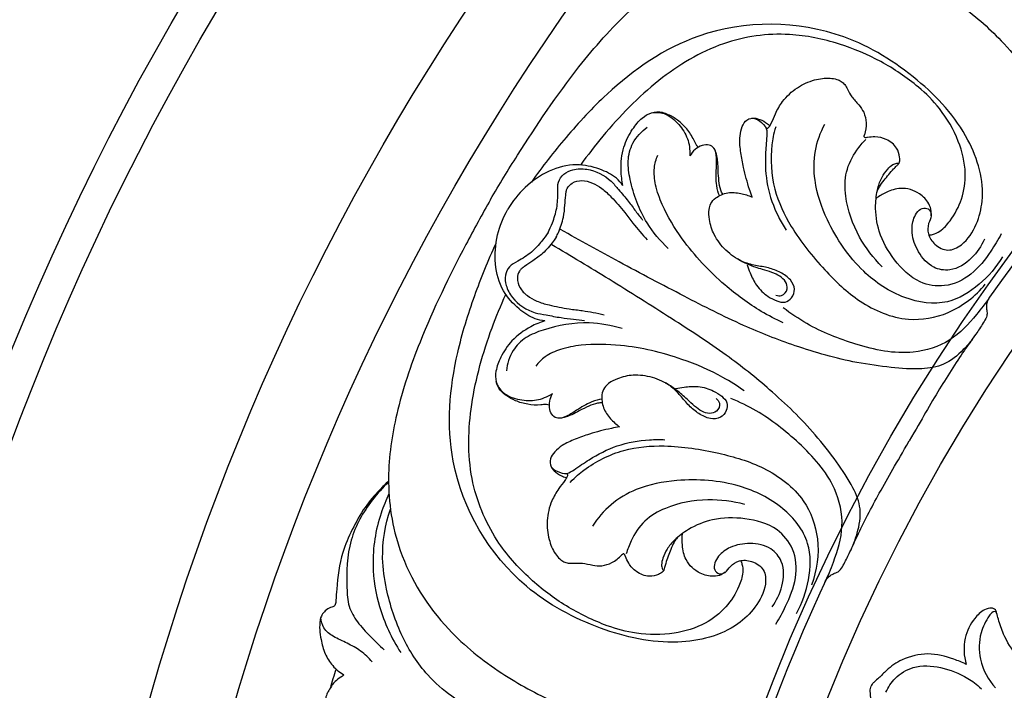
# Model space of a CAD drawing. Units: millimetres. Extents: x 9592 to 15292, y 5959 to 11659.
# Drawn here: x 12234 to 12316, y 10396 to 10452 of the extents above; entities that cross this region are included whole.
import ezdxf

# ---------------------------------------------------------------- set-up
doc = ezdxf.new("R2010")
doc.units = ezdxf.units.MM
doc.header["$MEASUREMENT"] = 0

# ---------------------------------------------------------------- blocks, each defined once
blk = doc.blocks.new('R-049.1_450_450')
for centre, radius in [((0, 0, -11.045), 225), ((0, 0), 222.231), ((0, 0), 204.619), ((0, 0), 197.71), ((0, 0, -42.545), 155.78), ((0, 0), 151.013)]:
    blk.add_circle(centre, radius)
for centre, radius, start, end in [((0, 0), 155.089, 124.82338, 144.91955), ((0, 0), 155.089, 144.91955, 144.93518), ((0, 0), 155.089, 154.82338, 174.91955), ((0, 0), 155.089, 155.06482, 155.08045), ((-148.183, 46.781), 35.115, 161.21427, 163.96095)]:
    blk.add_arc(centre, radius, start, end)
for points, knots in [([(-168.536, 97.304), (-167.814, 98.545), (-165.499, 102.323), (-161.842, 107.753), (-157.282, 112.958), (-152.589, 116.675), (-146.496, 119.063), (-139.75, 118.782), (-133.952, 116.514), (-129.514, 113.812), (-125.514, 110.383), (-123.367, 107.498), (-122.364, 105.784)], [0, 0, 0, 0, 5.262811, 16.24658, 23.963327, 30.549802, 38.026613, 47.462319, 54.494241, 60.686285, 66.437852, 73.719057, 73.719057, 73.719057, 73.719057]), ([(-127.336, 93.983), (-127.587, 93.398), (-128.357, 92.299), (-129.955, 91.235), (-131.799, 91.55), (-132.912, 92.847), (-133.463, 94.348), (-133.341, 95.574), (-132.949, 96.295), (-132.449, 96.661), (-131.863, 96.485), (-131.716, 95.858), (-132.076, 95.254), (-132.105, 94.341), (-131.496, 93.464), (-130.38, 92.868), (-128.902, 93.612), (-127.94, 95.154), (-127.171, 98.215), (-128.547, 102.926), (-132.898, 107.608), (-140.299, 112.222), (-150.645, 112.306), (-157.999, 107.167), (-162.235, 102.582), (-164.226, 100.033), (-165.129, 98.748)], [0, 0, 0, 0, 2.335211, 4.861638, 6.516501, 8.714265, 10.774988, 12.264924, 13.047751, 13.763483, 14.335312, 14.968159, 15.802809, 16.855134, 18.104614, 19.564223, 21.036289, 23.617331, 26.056968, 32.439621, 40.453471, 49.130188, 63.929088, 75.002761, 81.075752, 86.835321, 86.835321, 86.835321, 86.835321]), ([(-132.845, 106.674), (-133.818, 107.481), (-135.914, 108.91), (-139.555, 110.437), (-144.022, 111.368), (-149.463, 110.611), (-154.785, 107.341), (-158.477, 103.537), (-160.445, 100.998), (-161.027, 100.173)], [0, 0, 0, 0, 4.634314, 9.225948, 14.404372, 21.206538, 28.780288, 36.846971, 40.548504, 40.548504, 40.548504, 40.548504]), ([(-145.585, 103.328), (-145.569, 103.301), (-145.529, 103.262), (-145.438, 103.227), (-145.257, 103.374), (-145.061, 103.791), (-144.756, 104.563), (-144.136, 105.642), (-143.031, 106.684), (-141.617, 107.307), (-140.454, 107.482), (-139.698, 107.351), (-139.275, 107.173), (-138.972, 106.885), (-138.729, 106.42), (-138.407, 105.806), (-137.846, 105.242), (-137.344, 104.554), (-137.159, 103.664), (-137.254, 103.019), (-137.359, 102.697)], [0, 0, 0, 0, 0.117226, 0.196807, 0.332084, 0.878386, 1.916547, 3.353443, 5.421963, 7.352951, 8.948224, 9.645681, 10.142664, 10.609553, 11.143179, 12.06065, 13.133404, 14.04784, 15.136512, 16.373796, 16.373796, 16.373796, 16.373796]), ([(-131.99, 94.323), (-131.885, 94.33), (-131.556, 94.379), (-130.881, 94.714), (-129.988, 95.706), (-129.136, 97.333), (-128.792, 99.675), (-129.442, 102.34), (-130.876, 104.779), (-132.203, 106.142), (-132.845, 106.674)], [0, 0, 0, 0, 0.385359, 1.210038, 2.697136, 5.198653, 7.851846, 11.186393, 15.045752, 18.102574, 18.102574, 18.102574, 18.102574]), ([(-157.494, 98.46), (-157.585, 98.871), (-157.717, 99.945), (-157.556, 101.605), (-156.807, 103.066), (-156.022, 104.062), (-155.09, 104.631), (-153.855, 104.535), (-152.817, 103.628), (-152.031, 102.416), (-151.906, 101.478), (-151.912, 100.945)], [0, 0, 0, 0, 1.543257, 3.952898, 5.978135, 7.476925, 8.568507, 9.834631, 11.711979, 13.399281, 15.058094, 15.058094, 15.058094, 15.058094]), ([(-151.209, 101.651), (-151.265, 101.706), (-151.431, 101.887), (-151.655, 102.457), (-152.135, 103.2), (-152.879, 103.905), (-153.585, 104.336), (-154.323, 104.625), (-154.834, 104.592), (-155.138, 104.51)], [0, 0, 0, 0, 0.288866, 0.886713, 2.217535, 3.507807, 4.60946, 5.234668, 6.389266, 6.389266, 6.389266, 6.389266]), ([(-146.727, 97.493), (-146.801, 97.707), (-147.068, 98.522), (-147.43, 99.751), (-147.661, 101.183), (-147.807, 102.28), (-147.639, 103.172), (-147.365, 103.867), (-146.676, 104.19), (-146.025, 103.829), (-145.448, 103.32), (-145.526, 102.256), (-145.661, 100.71), (-145.559, 98.379), (-144.787, 96.277), (-144.124, 95.103), (-143.891, 94.742)], [0, 0, 0, 0, 0.829208, 3.145778, 4.679655, 6.161672, 7.150568, 7.997082, 8.811762, 9.551106, 10.600458, 11.392345, 13.249988, 16.42549, 19.786013, 21.361868, 21.361868, 21.361868, 21.361868]), ([(-146.765, 104.079), (-146.697, 104.091), (-146.526, 104.104), (-146.119, 104.01), (-145.678, 103.809), (-145.382, 103.572), (-145.285, 103.481)], [0, 0, 0, 0, 0.252154, 0.622394, 1.515512, 2.003776, 2.003776, 2.003776, 2.003776]), ([(-125.834, 92.51), (-126.344, 91.648), (-127.671, 90.111), (-130.514, 88.331), (-134.283, 88.907), (-137.903, 91.365), (-140.347, 94.975), (-141.589, 98.534), (-141.579, 101.343), (-141.03, 102.885), (-140.665, 103.583)], [0, 0, 0, 0, 3.670793, 7.3732, 11.731477, 16.707903, 23.124465, 27.353651, 30.353204, 33.240647, 33.240647, 33.240647, 33.240647]), ([(-153.715, 93.202), (-154.391, 93.833), (-155.849, 95.56), (-156.793, 98.187), (-157.165, 100.505), (-156.755, 102.137), (-155.958, 102.983), (-155.471, 103.325)], [0, 0, 0, 0, 3.391294, 8.156726, 10.040172, 11.923469, 14.106058, 14.106058, 14.106058, 14.106058]), ([(-144.756, 103.366), (-144.954, 102.731), (-145.216, 101.114), (-145.087, 98.203), (-143.378, 94.617), (-140.887, 91.529), (-137.781, 88.553), (-134.041, 86.955), (-130.081, 87.649), (-128.096, 89.22), (-127.271, 90.224)], [0, 0, 0, 0, 1.655519, 6.247848, 10.399557, 16.030366, 20.83096, 26.09333, 30.208117, 34.97133, 34.97133, 34.97133, 34.97133]), ([(-125.938, 94.426), (-126.196, 93.924), (-126.941, 92.732), (-128.297, 90.956), (-130.513, 89.881), (-133.052, 90.297), (-134.922, 92.165), (-136.205, 94.428), (-136.499, 96.565), (-136.307, 98.095), (-135.951, 99.135), (-135.476, 99.772), (-135.069, 100.203), (-134.72, 100.325), (-134.552, 100.321), (-134.477, 100.317), (-134.44, 100.368), (-134.401, 100.535), (-134.404, 100.962), (-134.648, 101.72), (-135.452, 102.36), (-136.353, 102.553), (-136.919, 102.493), (-137.214, 102.448), (-137.337, 102.453), (-137.393, 102.528), (-137.375, 102.637), (-137.359, 102.697)], [0, 0, 0, 0, 2.070371, 5.154454, 8.087648, 10.59488, 14.064815, 17.362608, 20.023335, 21.794888, 22.993368, 23.995332, 24.696202, 25.134174, 25.282732, 25.321659, 25.398133, 25.482724, 25.963466, 26.925773, 28.314966, 29.488759, 30.232218, 30.374972, 30.478732, 30.61358, 30.799314, 30.799314, 30.799314, 30.799314]), ([(-149.45, 97.62), (-149.539, 97.815), (-149.76, 98.658), (-149.703, 99.823), (-149.656, 100.839), (-149.826, 101.588), (-150.328, 101.918), (-150.932, 101.821), (-151.5, 101.498), (-151.797, 101.141), (-151.912, 100.945)], [0, 0, 0, 0, 1.058488, 2.749478, 4.129225, 4.841514, 5.42427, 6.133413, 6.958954, 7.791957, 7.791957, 7.791957, 7.791957]), ([(-135.877, 91.68), (-136.614, 92.409), (-137.987, 94.221), (-138.979, 97.017), (-139.006, 99.629), (-138.183, 101.209), (-137.514, 102.03), (-137.244, 102.304)], [0, 0, 0, 0, 3.798526, 8.213529, 10.666026, 13.134939, 14.547436, 14.547436, 14.547436, 14.547436]), ([(-149.178, 97.748), (-149.24, 97.86), (-149.403, 98.203), (-149.501, 98.877), (-149.569, 99.663), (-149.558, 100.366), (-149.652, 100.868), (-149.729, 101.234), (-149.814, 101.422), (-149.861, 101.51)], [0, 0, 0, 0, 0.444327, 1.397545, 2.471857, 3.34316, 3.963431, 4.341726, 4.710798, 4.710798, 4.710798, 4.710798]), ([(-144.119, 86.987), (-144.75, 87.277), (-146.475, 88.179), (-149.457, 90.388), (-152.282, 93.402), (-154.075, 96.36), (-154.808, 98.394), (-154.962, 99.834), (-154.736, 100.656), (-154.596, 100.996)], [0, 0, 0, 0, 2.544827, 7.121996, 13.540019, 17.566033, 19.709372, 21.431608, 22.777418, 22.777418, 22.777418, 22.777418]), ([(-136.295, 97.948), (-136.24, 98.084), (-136.081, 98.422), (-135.598, 99.047), (-135.128, 99.641), (-134.699, 100.072), (-134.548, 100.227), (-134.457, 100.322), (-134.438, 100.374), (-134.433, 100.402)], [0, 0, 0, 0, 0.536574, 1.362318, 2.885989, 3.312956, 3.589629, 3.683897, 3.787638, 3.787638, 3.787638, 3.787638]), ([(-157.494, 98.46), (-157.655, 98.681), (-158.191, 99.286), (-159.535, 99.931), (-161.494, 100.358), (-163.751, 99.759), (-165.718, 98.398), (-166.711, 97.138), (-167.098, 96.474)], [0, 0, 0, 0, 1.001257, 2.920749, 5.348303, 8.216228, 11.180775, 14.000182, 14.000182, 14.000182, 14.000182]), ([(-163.75, 94.541), (-163.615, 94.803), (-163.325, 95.457), (-162.957, 96.587), (-162.914, 97.738), (-162.976, 98.765), (-162.447, 99.464), (-161.585, 99.864), (-160.129, 99.889), (-158.735, 99.187), (-157.8, 98.029), (-157.078, 97.221), (-156.454, 96.339), (-156.052, 95.819), (-155.865, 95.576)], [0, 0, 0, 0, 1.079952, 2.626483, 4.305536, 5.315334, 6.274842, 7.301543, 8.71399, 11.484672, 12.620546, 14.167337, 15.452894, 16.577536, 16.577536, 16.577536, 16.577536]), ([(-163.069, 94.148), (-163.004, 94.274), (-162.751, 94.806), (-162.436, 95.689), (-162.343, 96.754), (-162.286, 97.475), (-162.247, 97.949), (-162.119, 98.332), (-161.699, 98.762), (-160.893, 98.938), (-160.028, 98.707), (-159.192, 98.215), (-158.31, 97.351), (-157.451, 96.375), (-156.532, 95.117), (-155.881, 94.372), (-155.464, 93.917)], [0, 0, 0, 0, 0.518594, 2.161793, 3.399331, 4.422004, 4.820288, 5.135731, 5.885368, 6.897657, 8.003802, 9.098391, 10.420988, 12.508255, 13.865126, 16.128872, 16.128872, 16.128872, 16.128872]), ([(-147.143, 91.843), (-147.07, 91.613), (-146.844, 91.025), (-146.383, 90.043), (-145.551, 89.254), (-144.718, 88.83), (-143.968, 88.612), (-143.354, 89.079), (-143.084, 89.84), (-143.519, 90.686), (-144.348, 91.234), (-145.35, 91.619), (-146.457, 91.768), (-147.731, 92.109), (-148.954, 93.001), (-149.917, 94.227), (-150.29, 95.457), (-150.355, 96.352), (-150.194, 97.003), (-149.805, 97.436), (-149.289, 97.699), (-148.591, 97.93), (-147.69, 97.833), (-147.027, 97.631), (-146.727, 97.493)], [0, 0, 0, 0, 0.885036, 2.308592, 3.946956, 4.941541, 5.787142, 6.595017, 7.499934, 8.53195, 9.791051, 11.09275, 12.43547, 13.879554, 15.876757, 17.866936, 19.492156, 20.511564, 21.127593, 21.89636, 22.553848, 23.239759, 24.564906, 25.776144, 25.776144, 25.776144, 25.776144]), ([(-131.79, 95.924), (-131.772, 96.052), (-131.76, 96.404), (-132.016, 97.108), (-132.833, 97.957), (-134.217, 98.377), (-135.472, 97.957), (-136.118, 97.583), (-136.381, 97.383)], [0, 0, 0, 0, 0.472551, 1.27509, 2.670386, 4.661627, 6.178856, 7.390732, 7.390732, 7.390732, 7.390732]), ([(-168.536, 97.304), (-169.249, 96.059), (-171.363, 92.165), (-174.238, 86.283), (-176.465, 79.731), (-177.338, 73.808), (-176.359, 67.338), (-172.743, 61.636), (-167.88, 57.749), (-163.321, 55.256), (-158.352, 53.507), (-154.779, 53.09), (-152.794, 53.078)], [0, 0, 0, 0, 5.262811, 16.24658, 23.963327, 30.549802, 38.026613, 47.462319, 54.494241, 60.686285, 66.437852, 73.719057, 73.719057, 73.719057, 73.719057]), ([(-164.016, 87.164), (-164.288, 87.192), (-165.08, 87.354), (-166.311, 88.196), (-167.659, 89.679), (-168.269, 91.934), (-168.074, 94.317), (-167.48, 95.807), (-167.098, 96.474)], [0, 0, 0, 0, 1.001257, 2.920749, 5.348303, 8.216228, 11.180775, 14.000182, 14.000182, 14.000182, 14.000182]), ([(-163.75, 94.541), (-163.909, 94.293), (-164.331, 93.715), (-165.125, 92.831), (-166.1, 92.219), (-167.021, 91.759), (-167.362, 90.951), (-167.277, 90.005), (-166.571, 88.732), (-165.266, 87.875), (-163.795, 87.644), (-162.735, 87.423), (-161.659, 87.324), (-161.008, 87.235), (-160.704, 87.195)], [0, 0, 0, 0, 1.079952, 2.626483, 4.305536, 5.315334, 6.274842, 7.301543, 8.71399, 11.484672, 12.620546, 14.167337, 15.452894, 16.577536, 16.577536, 16.577536, 16.577536]), ([(-128.342, 85.651), (-128.575, 85.335), (-129.285, 84.534), (-130.618, 83.387), (-132.815, 83.075), (-135.233, 83.258), (-138.802, 83.755), (-142.936, 84.936), (-147.741, 86.83), (-152.571, 89.308), (-157.663, 91.973), (-161.085, 93.868), (-162.708, 94.785)], [0, 0, 0, 0, 1.439793, 3.939927, 6.211993, 9.328089, 12.860033, 19.393951, 25.036704, 31.775657, 39.28061, 46.115925, 46.115925, 46.115925, 46.115925]), ([(-163.069, 94.148), (-163.146, 94.029), (-163.48, 93.544), (-164.088, 92.829), (-164.963, 92.216), (-165.559, 91.806), (-165.95, 91.535), (-166.217, 91.233), (-166.38, 90.655), (-166.13, 89.868), (-165.497, 89.234), (-164.653, 88.757), (-163.463, 88.426), (-162.188, 88.169), (-160.64, 88.002), (-159.669, 87.811), (-159.067, 87.677)], [0, 0, 0, 0, 0.518594, 2.161793, 3.399331, 4.422004, 4.820288, 5.135731, 5.885368, 6.897657, 8.003802, 9.098391, 10.420988, 12.508255, 13.865126, 16.128872, 16.128872, 16.128872, 16.128872]), ([(-145.06, 63.285), (-144.678, 63.794), (-144.112, 65.011), (-143.989, 66.927), (-145.185, 68.366), (-146.864, 68.681), (-148.44, 68.408), (-149.44, 67.69), (-149.869, 66.989), (-149.935, 66.374), (-149.49, 65.954), (-148.873, 66.14), (-148.53, 66.754), (-147.754, 67.235), (-146.691, 67.147), (-145.616, 66.478), (-145.521, 64.826), (-146.376, 63.222), (-148.642, 61.026), (-153.41, 59.862), (-159.64, 61.289), (-167.337, 65.391), (-172.582, 74.31), (-171.809, 83.248), (-169.956, 89.209), (-168.744, 92.207), (-168.082, 93.632)], [0, 0, 0, 0, 2.335211, 4.861638, 6.516501, 8.714265, 10.774988, 12.264924, 13.047751, 13.763483, 14.335312, 14.968159, 15.802809, 16.855134, 18.104614, 19.564223, 21.036289, 23.617331, 26.056968, 32.439621, 40.453471, 49.130188, 63.929088, 75.002761, 81.075752, 86.835321, 86.835321, 86.835321, 86.835321]), ([(-138.347, 68.322), (-138.189, 68.682), (-137.851, 69.697), (-137.524, 71.425), (-138.352, 73.484), (-139.72, 75.486), (-141.935, 78.328), (-145.025, 81.318), (-149.068, 84.532), (-153.628, 87.476), (-158.483, 90.554), (-161.835, 92.57), (-163.441, 93.517)], [0, 0, 0, 0, 1.439793, 3.939927, 6.211993, 9.328089, 12.860033, 19.393951, 25.036704, 31.775657, 39.28061, 46.115925, 46.115925, 46.115925, 46.115925]), ([(-144.734, 89.308), (-144.584, 89.258), (-144.155, 89.2), (-143.685, 89.785), (-143.899, 90.475), (-144.408, 90.934), (-145.095, 91.227), (-145.798, 91.434), (-146.43, 91.617), (-147.071, 91.868), (-147.561, 92.099), (-147.955, 92.33)], [0, 0, 0, 0, 0.579722, 1.451703, 2.196177, 3.008762, 3.902171, 4.910924, 5.698989, 6.348481, 7.511685, 7.511685, 7.511685, 7.511685]), ([(-158.805, 61.71), (-159.99, 62.149), (-162.275, 63.25), (-165.419, 65.64), (-168.459, 69.043), (-170.524, 74.133), (-170.353, 80.377), (-168.904, 85.477), (-167.689, 88.45), (-167.266, 89.367)], [0, 0, 0, 0, 4.634314, 9.225948, 14.404372, 21.206538, 28.780288, 36.846971, 40.548504, 40.548504, 40.548504, 40.548504]), ([(-126.916, 89.134), (-127.247, 88.632), (-128.242, 87.346), (-130.113, 85.32), (-133.816, 84.153), (-137.996, 85.057), (-141.607, 86.5), (-143.501, 87.774), (-144.125, 88.251)], [0, 0, 0, 0, 2.204146, 5.975257, 9.891477, 15.791133, 21.237526, 24.116729, 24.116729, 24.116729, 24.116729]), ([(-126.916, 89.134), (-127.008, 89.007), (-127.133, 88.759), (-127.198, 88.384), (-127.159, 88.089), (-127.1, 87.794), (-127.184, 87.407), (-127.548, 86.817), (-128.197, 85.832), (-129.166, 84.547), (-131.412, 81.014), (-132.519, 79.035), (-133.615, 77.143)], [-16.990841, -16.990841, -16.990841, -16.990841, -16.416893, -15.993853, -15.61648, -15.331889, -14.895916, -14.212206, -12.801753, -10.564889, -5.797951, 0, 0, 0, 0]), ([(-164.016, 87.164), (-164.418, 87.037), (-165.413, 86.614), (-166.77, 85.645), (-167.661, 84.266), (-168.131, 83.088), (-168.158, 81.997), (-167.457, 80.975), (-166.152, 80.529), (-164.71, 80.455), (-163.836, 80.815), (-163.377, 81.087)], [0, 0, 0, 0, 1.543257, 3.952898, 5.978135, 7.476925, 8.568507, 9.834631, 11.711979, 13.399281, 15.058094, 15.058094, 15.058094, 15.058094]), ([(-157.573, 86.52), (-158.457, 86.79), (-160.682, 87.189), (-163.43, 86.693), (-165.622, 85.857), (-166.831, 84.686), (-167.165, 83.572), (-167.217, 82.979)], [0, 0, 0, 0, 3.391294, 8.156726, 10.040172, 11.923469, 14.106058, 14.106058, 14.106058, 14.106058]), ([(-147.392, 81.318), (-147.959, 81.718), (-149.603, 82.762), (-153.007, 84.239), (-157.03, 85.179), (-160.488, 85.253), (-162.616, 84.871), (-163.94, 84.284), (-164.539, 83.677), (-164.763, 83.386)], [0, 0, 0, 0, 2.544827, 7.121996, 13.540019, 17.566033, 19.709372, 21.431608, 22.777418, 22.777418, 22.777418, 22.777418]), ([(-153.11, 81.508), (-152.874, 81.56), (-152.252, 81.658), (-151.171, 81.749), (-150.071, 81.424), (-149.288, 80.915), (-148.724, 80.374), (-148.822, 79.608), (-149.345, 78.994), (-150.296, 78.948), (-151.185, 79.392), (-152.02, 80.068), (-152.702, 80.952), (-153.634, 81.884), (-155.018, 82.497), (-156.562, 82.719), (-157.813, 82.426), (-158.621, 82.035), (-159.104, 81.571), (-159.284, 81.017), (-159.254, 80.439), (-159.105, 79.718), (-158.571, 78.987), (-158.065, 78.514), (-157.795, 78.323)], [0, 0, 0, 0, 0.885036, 2.308592, 3.946956, 4.941541, 5.787142, 6.595017, 7.499934, 8.53195, 9.791051, 11.09275, 12.43547, 13.879554, 15.876757, 17.866936, 19.492156, 20.511564, 21.127593, 21.89636, 22.553848, 23.239759, 24.564906, 25.776144, 25.776144, 25.776144, 25.776144]), ([(-163.637, 80.125), (-163.713, 80.146), (-163.952, 80.2), (-164.557, 80.108), (-165.441, 80.152), (-166.424, 80.445), (-167.151, 80.841), (-167.769, 81.335), (-167.997, 81.794), (-168.078, 82.098)], [0, 0, 0, 0, 0.288866, 0.886713, 2.217535, 3.507807, 4.60946, 5.234668, 6.389266, 6.389266, 6.389266, 6.389266]), ([(-149.71, 80.689), (-149.592, 80.584), (-149.327, 80.242), (-149.599, 79.542), (-150.303, 79.382), (-150.955, 79.594), (-151.552, 80.042), (-152.083, 80.548), (-152.557, 81.003), (-153.096, 81.433), (-153.541, 81.742), (-153.937, 81.968)], [0, 0, 0, 0, 0.579722, 1.451703, 2.196177, 3.008762, 3.902171, 4.910924, 5.698989, 6.348481, 7.511685, 7.511685, 7.511685, 7.511685]), ([(-159.266, 80.618), (-159.48, 80.597), (-160.32, 80.367), (-161.301, 79.735), (-162.157, 79.187), (-162.891, 78.959), (-163.428, 79.229), (-163.646, 79.801), (-163.65, 80.454), (-163.489, 80.89), (-163.377, 81.087)], [0, 0, 0, 0, 1.058488, 2.749478, 4.129225, 4.841514, 5.42427, 6.133413, 6.958954, 7.791957, 7.791957, 7.791957, 7.791957]), ([(-140.65, 65.346), (-140.381, 65.884), (-139.765, 67.388), (-138.946, 70.021), (-139.787, 73.811), (-142.66, 76.979), (-145.715, 79.386), (-147.765, 80.388), (-148.49, 80.69)], [0, 0, 0, 0, 2.204146, 5.975257, 9.891477, 15.791133, 21.237526, 24.116729, 24.116729, 24.116729, 24.116729]), ([(-159.242, 80.318), (-159.37, 80.315), (-159.748, 80.285), (-160.381, 80.033), (-161.095, 79.699), (-161.698, 79.338), (-162.181, 79.169), (-162.536, 79.052), (-162.74, 79.031), (-162.841, 79.028)], [0, 0, 0, 0, 0.444327, 1.397545, 2.471857, 3.34316, 3.963431, 4.341726, 4.710798, 4.710798, 4.710798, 4.710798]), ([(-157.795, 78.323), (-158.017, 78.28), (-158.856, 78.103), (-160.102, 77.802), (-161.458, 77.286), (-162.48, 76.864), (-163.169, 76.273), (-163.634, 75.688), (-163.569, 74.93), (-162.931, 74.547), (-162.202, 74.301), (-161.32, 74.901), (-160.048, 75.791), (-157.978, 76.868), (-155.771, 77.251), (-154.424, 77.264), (-153.994, 77.242)], [0, 0, 0, 0, 0.829208, 3.145778, 4.679655, 6.161672, 7.150568, 7.997082, 8.811762, 9.551106, 10.600458, 11.392345, 13.249988, 16.42549, 19.786013, 21.361868, 21.361868, 21.361868, 21.361868]), ([(-161.896, 73.68), (-161.445, 74.168), (-160.175, 75.203), (-157.589, 76.548), (-153.629, 76.861), (-149.709, 76.247), (-145.58, 75.045), (-142.326, 72.606), (-140.946, 68.829), (-141.315, 66.324), (-141.772, 65.108)], [0, 0, 0, 0, 1.655519, 6.247848, 10.399557, 16.030366, 20.83096, 26.09333, 30.208117, 34.97133, 34.97133, 34.97133, 34.97133]), ([(-140.65, 65.346), (-140.586, 65.489), (-140.434, 65.721), (-140.142, 65.964), (-139.867, 66.078), (-139.581, 66.175), (-139.289, 66.441), (-138.959, 67.051), (-138.431, 68.106), (-137.803, 69.588), (-135.866, 73.299), (-134.705, 75.247), (-133.615, 77.143)], [-16.990841, -16.990841, -16.990841, -16.990841, -16.416893, -15.993853, -15.61648, -15.331889, -14.895916, -14.212206, -12.801753, -10.564889, -5.797951, 0, 0, 0, 0]), ([(-163.518, 75.062), (-163.494, 74.998), (-163.419, 74.843), (-163.135, 74.538), (-162.74, 74.256), (-162.387, 74.119), (-162.26, 74.08)], [0, 0, 0, 0, 0.252154, 0.622394, 1.515512, 2.003776, 2.003776, 2.003776, 2.003776]), ([(-162.277, 74.417), (-162.245, 74.416), (-162.192, 74.401), (-162.116, 74.339), (-162.153, 74.109), (-162.416, 73.731), (-162.932, 73.081), (-163.557, 72.004), (-163.907, 70.526), (-163.74, 68.99), (-163.309, 67.896), (-162.818, 67.307), (-162.452, 67.029), (-162.051, 66.91), (-161.527, 66.933), (-160.834, 66.961), (-160.065, 66.757), (-159.219, 66.666), (-158.355, 66.951), (-157.844, 67.355), (-157.618, 67.608)], [0, 0, 0, 0, 0.117226, 0.196807, 0.332084, 0.878386, 1.916547, 3.353443, 5.421963, 7.352951, 8.948224, 9.645681, 10.142664, 10.609553, 11.143179, 12.06065, 13.133404, 14.04784, 15.136512, 16.373796, 16.373796, 16.373796, 16.373796]), ([(-143.033, 62.72), (-142.542, 63.593), (-141.874, 65.511), (-141.754, 68.863), (-144.137, 71.839), (-148.076, 73.745), (-152.424, 74.057), (-156.127, 73.353), (-158.555, 71.939), (-159.616, 70.693), (-160.038, 70.028)], [0, 0, 0, 0, 3.670793, 7.3732, 11.731477, 16.707903, 23.124465, 27.353651, 30.353204, 33.240647, 33.240647, 33.240647, 33.240647]), ([(-177.051, 73.788), (-177.305, 73.552), (-178, 72.858), (-179.124, 71.573), (-180.08, 69.766), (-181.104, 67.541), (-181.311, 65.469), (-181.442, 64.027), (-181.441, 63.48), (-181.665, 63.257), (-182.007, 63.228), (-182.318, 62.961), (-182.582, 62.684), (-182.709, 62.412), (-182.854, 61.735), (-182.745, 60.676), (-182.397, 59.372), (-181.753, 58.32), (-181.118, 57.81), (-180.768, 57.605)], [0, 0, 0, 0, 1.270705, 3.603741, 6.221474, 8.737459, 12.541804, 13.691378, 14.127815, 14.473003, 14.723948, 15.354808, 15.892795, 16.128494, 16.442523, 18.420832, 19.938349, 21.375485, 22.861871, 22.861871, 22.861871, 22.861871]), ([(-177.05, 73.709), (-177.543, 73.245), (-178.832, 71.797), (-180.499, 68.859), (-180.576, 65.696), (-180.453, 63.33), (-179.664, 61.953), (-178.572, 60.827), (-177.813, 60.058), (-177.412, 59.688)], [0, 0, 0, 0, 2.482113, 7.10977, 11.979925, 13.880631, 15.678467, 17.634382, 19.636619, 19.636619, 19.636619, 19.636619]), ([(-177.014, 72.717), (-177.27, 72.195), (-178.053, 70.294), (-178.553, 67.045), (-177.908, 63.024), (-176.807, 60.658), (-176.038, 59.483)], [0, 0, 0, 0, 2.133323, 7.522415, 11.774993, 16.922431, 16.922431, 16.922431, 16.922431]), ([(-147.336, 71.833), (-148.335, 72.106), (-150.591, 72.39), (-153.509, 71.851), (-155.784, 70.569), (-156.741, 69.066), (-157.117, 68.076), (-157.22, 67.704)], [0, 0, 0, 0, 3.798526, 8.213529, 10.666026, 13.134939, 14.547436, 14.547436, 14.547436, 14.547436]), ([(-159.517, 42.742), (-159.429, 43.127), (-159.253, 44.34), (-159.518, 46.556), (-160.766, 48.9), (-162.65, 50.694), (-164.713, 51.966), (-167.155, 53.215), (-169.564, 54.401), (-171.934, 55.848), (-174.15, 57.782), (-176.088, 60.841), (-177.196, 64.228), (-177.724, 67.852), (-177.331, 70.13), (-176.89, 71.442)], [0, 0, 0, 0, 1.447143, 4.475167, 8.004161, 10.949928, 13.915012, 16.861924, 21.009459, 23.754223, 27.024112, 31.703355, 36.825356, 39.993171, 45.068518, 45.068518, 45.068518, 45.068518]), ([(-144.744, 61.852), (-144.438, 62.327), (-143.778, 63.568), (-142.919, 65.63), (-143.095, 68.087), (-144.725, 70.079), (-147.278, 70.763), (-149.88, 70.743), (-151.877, 69.929), (-153.107, 68.998), (-153.829, 68.17), (-154.143, 67.44), (-154.313, 66.871), (-154.244, 66.509), (-154.157, 66.365), (-154.115, 66.302), (-154.142, 66.245), (-154.266, 66.127), (-154.638, 65.916), (-155.416, 65.748), (-156.372, 66.125), (-156.99, 66.809), (-157.221, 67.329), (-157.33, 67.607), (-157.395, 67.71), (-157.488, 67.722), (-157.574, 67.652), (-157.618, 67.608)], [0, 0, 0, 0, 2.070371, 5.154454, 8.087648, 10.59488, 14.064815, 17.362608, 20.023335, 21.794888, 22.993368, 23.995332, 24.696202, 25.134174, 25.282732, 25.321659, 25.398133, 25.482724, 25.963466, 26.925773, 28.314966, 29.488759, 30.232218, 30.374972, 30.478732, 30.61358, 30.799314, 30.799314, 30.799314, 30.799314]), ([(-152.973, 69.061), (-153.063, 68.946), (-153.276, 68.639), (-153.576, 67.908), (-153.856, 67.204), (-154.015, 66.616), (-154.073, 66.408), (-154.109, 66.282), (-154.146, 66.24), (-154.167, 66.221)], [0, 0, 0, 0, 0.536574, 1.362318, 2.885989, 3.312956, 3.589629, 3.683897, 3.787638, 3.787638, 3.787638, 3.787638]), ([(-148.968, 66.172), (-149.069, 66.092), (-149.369, 65.906), (-150.106, 65.775), (-151.249, 66.058), (-152.306, 67.047), (-152.569, 68.344), (-152.568, 69.09), (-152.527, 69.418)], [0, 0, 0, 0, 0.472551, 1.27509, 2.670386, 4.661627, 6.178856, 7.390732, 7.390732, 7.390732, 7.390732]), ([(-147.681, 67.145), (-147.635, 67.05), (-147.513, 66.741), (-147.465, 65.99), (-147.878, 64.72), (-148.861, 63.169), (-150.717, 61.7), (-153.35, 60.93), (-156.18, 60.953), (-158.024, 61.42), (-158.805, 61.71)], [0, 0, 0, 0, 0.385359, 1.210038, 2.697136, 5.198653, 7.851846, 11.186393, 15.045752, 18.102574, 18.102574, 18.102574, 18.102574]), ([(-118.138, 54.335), (-118.652, 54.606), (-120.142, 55.451), (-122.425, 56.926), (-124.527, 58.885), (-125.696, 60.731), (-126.103, 62.01), (-126.3, 62.662), (-126.365, 62.963), (-126.509, 63.132), (-126.859, 63.229), (-127.506, 63.003), (-128.372, 62.18), (-129.15, 60.594), (-129.063, 59.184), (-128.864, 58.482)], [0, 0, 0, 0, 2.130792, 6.278711, 9.94327, 12.578436, 14.18054, 14.840755, 15.089698, 15.291835, 15.62108, 16.346314, 17.679194, 19.928709, 22.60157, 22.60157, 22.60157, 22.60157]), ([(-126.328, 62.798), (-126.347, 62.831), (-126.425, 62.924), (-126.728, 62.844), (-127.171, 62.233), (-127.806, 60.953), (-127.858, 58.697), (-127.018, 57.188), (-126.411, 56.514)], [0, 0, 0, 0, 0.138317, 0.402966, 0.964005, 2.885384, 5.562902, 8.88843, 8.88843, 8.88843, 8.88843]), ([(-178.423, 58.697), (-178.708, 59.03), (-179.344, 59.641), (-180.496, 60.255), (-181.587, 60.743), (-182.512, 61.406), (-182.673, 62.092), (-182.687, 62.394)], [0, 0, 0, 0, 1.607713, 3.193654, 4.740596, 6.047322, 7.154238, 7.154238, 7.154238, 7.154238]), ([(-128.864, 58.482), (-129.199, 58.648), (-130.225, 59.067), (-132.054, 59.537), (-134.072, 59.046), (-135.377, 58.16), (-136.045, 57.431), (-136.473, 57.085), (-136.696, 56.857), (-136.774, 56.723), (-136.802, 56.666)], [0, 0, 0, 0, 1.369292, 4.0697, 6.761938, 8.688683, 9.778094, 10.374253, 10.705684, 10.938467, 10.938467, 10.938467, 10.938467]), ([(-135.557, 56.151), (-135.373, 56.58), (-134.806, 57.464), (-133.109, 58.482), (-130.937, 58.315), (-129.045, 57.583), (-128.013, 56.84), (-127.584, 56.429)], [0, 0, 0, 0, 1.71402, 3.832021, 6.718048, 9.768749, 11.334804, 11.334804, 11.334804, 11.334804]), ([(-180.768, 57.605), (-180.86, 57.538), (-181.103, 57.35), (-181.479, 57.122), (-181.782, 56.72), (-182.011, 56.363), (-182.182, 56.033), (-182.286, 55.781), (-182.292, 55.494), (-182.13, 54.846), (-181.839, 53.87), (-180.63, 52.996), (-179.279, 52.571), (-178.047, 52.722), (-177.387, 53.058), (-176.877, 53.186), (-176.547, 53.149), (-176.366, 53.098)], [0, 0, 0, 0, 0.41858, 1.130468, 1.584743, 2.247304, 2.686566, 2.948413, 3.235166, 3.718071, 5.403606, 6.794925, 8.987982, 10.471415, 11.198284, 11.693723, 12.379904, 12.379904, 12.379904, 12.379904]), ([(-132.473, 49.77), (-132.827, 49.888), (-133.849, 50.319), (-135.474, 51.28), (-136.554, 53.054), (-136.851, 54.603), (-136.807, 55.591), (-136.866, 56.138), (-136.862, 56.456), (-136.822, 56.606), (-136.802, 56.666)], [0, 0, 0, 0, 1.369292, 4.0697, 6.761938, 8.688683, 9.778094, 10.374253, 10.705684, 10.938467, 10.938467, 10.938467, 10.938467])]:
    blk.add_open_spline(points, degree=3, knots=knots)

msp = doc.modelspace()

# ---------------------------------------------------------------- block references
msp.add_blockref('R-049.1_450_450', (12442.174, 10339.196))

doc.saveas('drawing.dxf')
